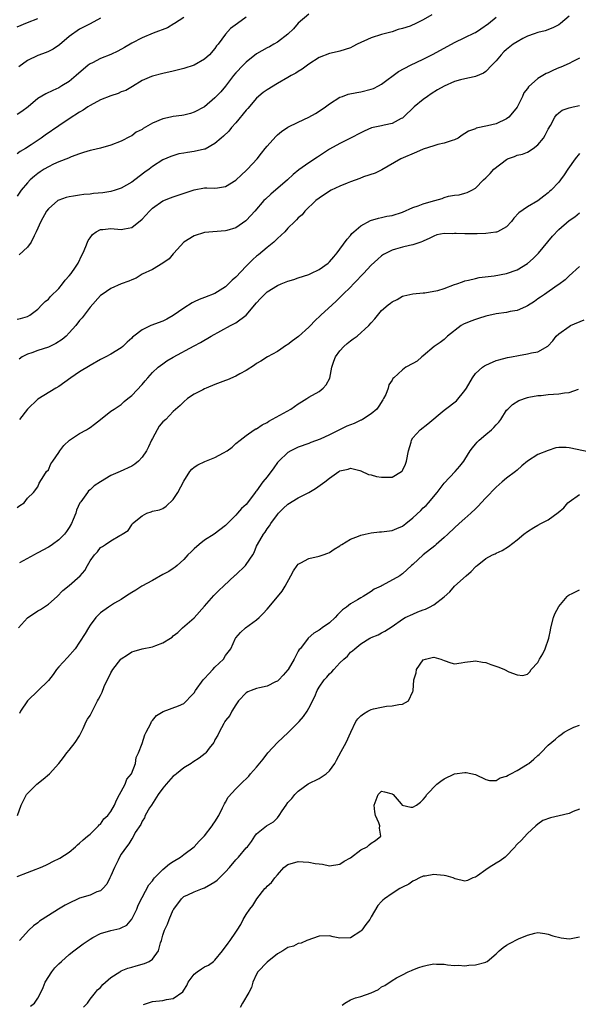
# Model space of a CAD drawing. Units: inches. Extents: x 2523000 to 2526000, y 1542000 to 1545000.
# Drawn here: x 2524043 to 2524151, y 1543411 to 1543600 of the extents above; entities that cross this region are included whole.
import ezdxf

# ---------------------------------------------------------------- set-up
doc = ezdxf.new("R2010")
doc.units = ezdxf.units.IN
doc.header["$MEASUREMENT"] = 0
doc.layers.add('LD25231542_2ft', color=253, linetype='Continuous')

msp = doc.modelspace()

# ---------------------------------------------------------------- linework, layer by layer
at = {"layer": 'LD25231542_2ft'}
for points, elevation in [([(2524099, 1543600.8), (2524097, 1543599.02), (2524096.05, 1543597.95), (2524095, 1543596.97), (2524093, 1543595.43), (2524092.29, 1543595), (2524091.46, 1543594.54), (2524091, 1543594.31), (2524089, 1543593.15), (2524087, 1543591.59), (2524086.39, 1543591), (2524085, 1543589.51), (2524084.56, 1543589), (2524083, 1543586.95), (2524082.12, 1543585.88), (2524081, 1543584.69), (2524079, 1543583), (2524077, 1543581.94), (2524076.28, 1543581.72), (2524075, 1543581.41), (2524074.65, 1543581.35), (2524073, 1543581.14), (2524072.43, 1543581), (2524071, 1543580.71), (2524069, 1543579.86), (2524067.19, 1543578.81), (2524067, 1543578.67), (2524065.89, 1543578.11), (2524065, 1543577.44), (2524064.68, 1543577.32), (2524063, 1543576.4), (2524061, 1543575.62), (2524059, 1543575.07), (2524057.32, 1543574.68), (2524057, 1543574.62), (2524055.78, 1543574.22), (2524055, 1543573.99), (2524053.39, 1543573.39), (2524053, 1543573.23), (2524052.85, 1543573.15), (2524051, 1543572.43), (2524049.96, 1543571.96), (2524049, 1543571.49), (2524048.18, 1543571), (2524047.46, 1543570.54), (2524047, 1543570.23), (2524046.31, 1543569.69), (2524045.51, 1543569), (2524045, 1543568.43), (2524043.79, 1543567), (2524043, 1543565.84)], 7798), ([(2524122.63, 1543600.63), (2524121, 1543599.69), (2524119.19, 1543598.81), (2524119, 1543598.71), (2524118.5, 1543598.5), (2524117, 1543598), (2524116.18, 1543597.82), (2524115, 1543597.41), (2524113.49, 1543597), (2524113, 1543596.89), (2524111, 1543596.24), (2524108.33, 1543595), (2524107.44, 1543594.56), (2524107, 1543594.31), (2524105, 1543593.65), (2524104.48, 1543593.52), (2524103, 1543593.22), (2524101, 1543592.44), (2524099, 1543591.17), (2524098.75, 1543591), (2524097.76, 1543590.24), (2524097, 1543589.79), (2524096.53, 1543589.47), (2524095.65, 1543589), (2524095, 1543588.61), (2524093, 1543587.49), (2524091, 1543586.28), (2524090.27, 1543585.73), (2524089, 1543584.66), (2524087.31, 1543582.69), (2524087, 1543582.36), (2524085, 1543579.93), (2524084.15, 1543579), (2524083.65, 1543578.35), (2524082.65, 1543577.35), (2524082.2, 1543577), (2524081, 1543575.93), (2524079.1, 1543574.9), (2524079, 1543574.87), (2524077, 1543574.41), (2524075.74, 1543574.26), (2524075, 1543574.1), (2524074.05, 1543573.95), (2524072.52, 1543573.48), (2524071, 1543572.81), (2524069, 1543571.54), (2524068.33, 1543571), (2524067.55, 1543570.45), (2524065.63, 1543569), (2524065, 1543568.55), (2524063, 1543567.41), (2524061.81, 1543567), (2524061, 1543566.77), (2524059.49, 1543566.51), (2524057.67, 1543566.33), (2524057, 1543566.24), (2524055.84, 1543566.16), (2524055, 1543566.03), (2524053.83, 1543565.83), (2524053, 1543565.73), (2524052.41, 1543565.58), (2524051, 1543565.1), (2524050.84, 1543565), (2524049, 1543563.45), (2524048.67, 1543563), (2524047.56, 1543561), (2524046.66, 1543559), (2524046.26, 1543558.26), (2524045.67, 1543557), (2524045, 1543556.08), (2524043.39, 1543554.61)], 7800), ([(2524043, 1543542.23), (2524043.63, 1543542.37), (2524045, 1543542.77), (2524045.43, 1543543), (2524047, 1543544.19), (2524047.75, 1543545), (2524048.38, 1543545.62), (2524049, 1543546.11), (2524049.42, 1543546.58), (2524051, 1543548.16), (2524051.71, 1543549), (2524052.26, 1543549.74), (2524053, 1543550.54), (2524053.37, 1543551), (2524054.24, 1543552.24), (2524054.75, 1543553), (2524055.45, 1543554.55), (2524055.69, 1543555), (2524056.19, 1543556.19), (2524056.49, 1543557), (2524056.65, 1543557.35), (2524057, 1543557.86), (2524057.51, 1543558.49), (2524058.18, 1543559), (2524059, 1543559.43), (2524059.45, 1543559.45), (2524061, 1543559.64), (2524063, 1543559.47), (2524063.6, 1543559.6), (2524065, 1543559.85), (2524067, 1543561.46), (2524068.44, 1543563), (2524069, 1543563.52), (2524071, 1543564.94), (2524072.47, 1543565.53), (2524073, 1543565.73), (2524077, 1543567.09), (2524079, 1543567.42), (2524079.44, 1543567.44), (2524081, 1543567.38), (2524081.48, 1543567.48), (2524083, 1543567.69), (2524085, 1543568.9), (2524086.06, 1543569.94), (2524087, 1543570.75), (2524087.27, 1543571), (2524089.11, 1543573), (2524089.92, 1543574.08), (2524090.66, 1543575), (2524091, 1543575.44), (2524092.67, 1543577.33), (2524093, 1543577.63), (2524093.75, 1543578.25), (2524095, 1543579.09), (2524097, 1543580.07), (2524099, 1543581.02), (2524100.27, 1543581.73), (2524101, 1543582.16), (2524102.24, 1543583), (2524103, 1543583.55), (2524105, 1543584.82), (2524105.46, 1543585), (2524106.6, 1543585.4), (2524108.23, 1543585.77), (2524109, 1543585.9), (2524111, 1543586.36), (2524111.46, 1543586.54), (2524112.42, 1543587), (2524113, 1543587.32), (2524116.24, 1543589.76), (2524118.57, 1543591), (2524121, 1543592.13), (2524122.91, 1543593.09), (2524124.2, 1543593.8), (2524125, 1543594.28), (2524127, 1543595.36), (2524129, 1543596.28), (2524130.83, 1543597.17), (2524131, 1543597.28), (2524132.04, 1543597.96), (2524133.53, 1543599), (2524135, 1543600.23)], 7802), ([(2524087, 1543600.18), (2524085.3, 1543599), (2524083.99, 1543598.01), (2524083, 1543596.97), (2524081.61, 1543595), (2524081.32, 1543594.68), (2524081, 1543594.22), (2524079.93, 1543593), (2524079, 1543592.16), (2524077, 1543590.99), (2524075, 1543590.37), (2524073, 1543589.87), (2524071, 1543589.41), (2524069, 1543588.9), (2524068.81, 1543588.81), (2524067, 1543588.04), (2524065.13, 1543586.87), (2524063.85, 1543586.15), (2524063, 1543585.85), (2524062.42, 1543585.58), (2524061, 1543585.12), (2524059, 1543584.32), (2524057, 1543583.28), (2524056.58, 1543583), (2524055.67, 1543582.33), (2524055, 1543581.97), (2524053, 1543580.67), (2524051, 1543579.34), (2524048.42, 1543577.58), (2524047.62, 1543577), (2524045.73, 1543575.73), (2524044.62, 1543575), (2524043.6, 1543574.4), (2524043, 1543573.97)], 7796), ([(2524075, 1543600.17), (2524073.24, 1543599), (2524073.1, 1543598.9), (2524071.87, 1543598.13), (2524069.12, 1543597.12), (2524067, 1543596.23), (2524065, 1543595.2), (2524063.62, 1543594.38), (2524062.32, 1543593.68), (2524061, 1543593.06), (2524059, 1543592.26), (2524057.47, 1543591.47), (2524057, 1543591.25), (2524056.66, 1543591), (2524054.37, 1543589), (2524053, 1543587.86), (2524051.62, 1543587), (2524051.22, 1543586.78), (2524051, 1543586.64), (2524049.85, 1543586.15), (2524048.53, 1543585.47), (2524047, 1543584.57), (2524045.13, 1543583), (2524043.9, 1543582.1), (2524043, 1543581.51)], 7794), ([(2524043, 1543598.36), (2524045, 1543599.19), (2524047, 1543599.94)], 7790), ([(2524059, 1543599.98), (2524057, 1543598.94), (2524055.74, 1543598.26), (2524055, 1543597.9), (2524053, 1543596.48), (2524051.12, 1543594.88), (2524049.91, 1543594.09), (2524049, 1543593.61), (2524048.57, 1543593.43), (2524047, 1543592.85), (2524045, 1543591.89), (2524043.31, 1543590.69)], 7792), ([(2524149, 1543600.42), (2524147.35, 1543599), (2524147, 1543598.72), (2524145.85, 1543598.15), (2524144.42, 1543597.58), (2524143, 1543597.28), (2524142.28, 1543597), (2524141, 1543596.58), (2524140.12, 1543596.12), (2524139, 1543595.49), (2524138.29, 1543595), (2524137, 1543593.97), (2524136.47, 1543593.53), (2524135.94, 1543593), (2524135, 1543591.84), (2524134.19, 1543591), (2524133, 1543589.78), (2524132.54, 1543589.46), (2524131, 1543588.81), (2524130.78, 1543588.78), (2524129, 1543588.37), (2524128.16, 1543588.16), (2524127, 1543587.83), (2524125, 1543586.99), (2524123.76, 1543586.24), (2524122.52, 1543585.48), (2524121.81, 1543585), (2524121, 1543584.39), (2524119.24, 1543583), (2524117.19, 1543581), (2524117, 1543580.85), (2524116.73, 1543580.73), (2524115, 1543579.81), (2524113.48, 1543579.48), (2524113, 1543579.35), (2524111.06, 1543578.94), (2524109.65, 1543578.35), (2524109, 1543578.03), (2524107, 1543576.96), (2524105, 1543575.95), (2524103, 1543574.87), (2524100.68, 1543573.32), (2524099, 1543572.24), (2524097.09, 1543570.91), (2524095.99, 1543570.01), (2524094.92, 1543569), (2524091.75, 1543566.25), (2524090.71, 1543565.29), (2524090.41, 1543565), (2524088.63, 1543563), (2524087.88, 1543562.12), (2524087, 1543561.16), (2524086.91, 1543561.09), (2524085, 1543559.79), (2524083.25, 1543559.25), (2524083, 1543559.18), (2524079, 1543558.89), (2524077, 1543558.25), (2524075, 1543557.02), (2524073.12, 1543554.88), (2524073, 1543554.77), (2524072.17, 1543553.83), (2524071, 1543552.98), (2524069, 1543551.8), (2524067, 1543550.86), (2524065.89, 1543550.11), (2524065, 1543549.81), (2524064.48, 1543549.52), (2524063, 1543549.05), (2524061, 1543548.16), (2524059.31, 1543547), (2524059, 1543546.77), (2524057, 1543544.57), (2524055.48, 1543542.52), (2524055, 1543541.96), (2524054.27, 1543541), (2524053, 1543539.62), (2524052.39, 1543539), (2524051.66, 1543538.34), (2524050.45, 1543537.55), (2524049, 1543536.86), (2524047, 1543536.23), (2524045.8, 1543535.8), (2524045, 1543535.54), (2524044, 1543535), (2524043.42, 1543534.58)], 7804), ([(2524151, 1543592.34), (2524149.71, 1543591.71), (2524149, 1543591.3), (2524147.42, 1543590.58), (2524147, 1543590.45), (2524145.98, 1543590.02), (2524145, 1543589.53), (2524144.59, 1543589.41), (2524143.98, 1543589), (2524143, 1543588.4), (2524141.18, 1543586.82), (2524141, 1543586.52), (2524140.33, 1543585.67), (2524140.02, 1543585), (2524139, 1543582.94), (2524138.15, 1543581.85), (2524137.4, 1543581), (2524137, 1543580.67), (2524135, 1543579.74), (2524133.32, 1543579.32), (2524131.13, 1543578.87), (2524131, 1543578.8), (2524129.67, 1543578.33), (2524129, 1543577.85), (2524128.47, 1543577.53), (2524127.69, 1543577), (2524127, 1543576.65), (2524126.54, 1543576.54), (2524125, 1543576.01), (2524123.77, 1543575.77), (2524123, 1543575.53), (2524121, 1543574.87), (2524119.71, 1543574.29), (2524116.67, 1543573), (2524113.07, 1543570.93), (2524111.74, 1543570.27), (2524109.53, 1543569.53), (2524108.79, 1543569.21), (2524107, 1543568.6), (2524106.36, 1543568.36), (2524105, 1543567.79), (2524103.3, 1543567), (2524103, 1543566.83), (2524101, 1543565.49), (2524100.38, 1543565), (2524098.26, 1543563), (2524097.71, 1543562.29), (2524097, 1543561.68), (2524096.68, 1543561.32), (2524096.33, 1543561), (2524095, 1543559.69), (2524094.39, 1543559), (2524093, 1543557.73), (2524092.65, 1543557.35), (2524092.28, 1543557), (2524091, 1543555.97), (2524089.38, 1543554.62), (2524089, 1543554.32), (2524088.29, 1543553.71), (2524087, 1543552.41), (2524085, 1543550.33), (2524084.3, 1543549.7), (2524083, 1543548.48), (2524081, 1543547.2), (2524079, 1543546.4), (2524077.98, 1543546.02), (2524077, 1543545.58), (2524076.62, 1543545.38), (2524075, 1543544.37), (2524073, 1543542.97), (2524071.74, 1543542.26), (2524071, 1543541.89), (2524068.66, 1543541), (2524067, 1543540.18), (2524065.43, 1543539), (2524065.19, 1543538.81), (2524065, 1543538.61), (2524064.15, 1543537.85), (2524063.32, 1543537), (2524063, 1543536.73), (2524061, 1543535.53), (2524060.01, 1543535), (2524059, 1543534.5), (2524057, 1543533.34), (2524055, 1543532.12), (2524053.32, 1543531), (2524051, 1543529.33), (2524050.45, 1543529), (2524047, 1543526.87), (2524044.97, 1543525), (2524043.45, 1543523)], 7806), ([(2524043, 1543506.07), (2524043.54, 1543506.46), (2524044.37, 1543507), (2524045, 1543507.87), (2524046.13, 1543509), (2524047, 1543510.06), (2524047.24, 1543510.76), (2524048.15, 1543512.15), (2524048.65, 1543513), (2524049, 1543513.36), (2524049.5, 1543514.5), (2524049.83, 1543515), (2524051, 1543516.64), (2524051.23, 1543517), (2524052, 1543518), (2524053.09, 1543519), (2524055, 1543520.27), (2524056.3, 1543521), (2524056.73, 1543521.27), (2524057, 1543521.48), (2524057.89, 1543522.11), (2524059, 1543523.01), (2524061, 1543524.56), (2524061.65, 1543525), (2524063, 1543525.87), (2524063.57, 1543526.43), (2524064.25, 1543527), (2524065, 1543527.57), (2524067, 1543529.7), (2524067.58, 1543530.42), (2524068.09, 1543531), (2524069, 1543531.98), (2524070.1, 1543533), (2524071, 1543533.69), (2524071.78, 1543534.22), (2524073, 1543534.96), (2524077, 1543537.15), (2524078.21, 1543537.79), (2524080.29, 1543539), (2524083.99, 1543541), (2524084.65, 1543541.35), (2524085, 1543541.55), (2524087.01, 1543542.99), (2524089, 1543545.37), (2524089.76, 1543546.24), (2524090.49, 1543547), (2524091, 1543547.47), (2524093, 1543548.71), (2524093.73, 1543549), (2524095, 1543549.55), (2524096.13, 1543549.87), (2524097, 1543550.18), (2524099, 1543550.81), (2524099.12, 1543550.88), (2524099.41, 1543551), (2524101, 1543551.78), (2524102.74, 1543553), (2524103, 1543553.23), (2524103.79, 1543554.21), (2524104.48, 1543555), (2524105, 1543555.67), (2524106.38, 1543557.62), (2524107, 1543558.31), (2524107.31, 1543558.69), (2524107.64, 1543559), (2524109, 1543560.16), (2524110.85, 1543561.15), (2524112.38, 1543561.62), (2524113, 1543561.74), (2524114.02, 1543561.98), (2524115, 1543562.17), (2524117, 1543562.8), (2524119, 1543563.67), (2524120.02, 1543564.02), (2524121, 1543564.4), (2524122.94, 1543564.94), (2524123.21, 1543565), (2524124.6, 1543565.4), (2524125, 1543565.6), (2524125.84, 1543565.84), (2524127, 1543566.03), (2524127.88, 1543566.12), (2524129, 1543566.4), (2524129.43, 1543566.57), (2524130.3, 1543567), (2524131, 1543567.38), (2524132.59, 1543569), (2524133, 1543569.34), (2524133.82, 1543570.18), (2524134.56, 1543571), (2524137, 1543572.9), (2524137.19, 1543573), (2524138.51, 1543573.49), (2524139, 1543573.69), (2524140.06, 1543573.94), (2524141, 1543574.32), (2524142.13, 1543575), (2524143, 1543575.69), (2524144.07, 1543577), (2524144.43, 1543577.57), (2524145, 1543578.71), (2524145.42, 1543579.42), (2524146.28, 1543581), (2524146.57, 1543581.43), (2524147, 1543581.83), (2524147.66, 1543582.34), (2524149, 1543582.79), (2524149.76, 1543583), (2524151, 1543583.28)], 7808), ([(2524151, 1543574.01), (2524150.16, 1543573), (2524148.76, 1543571), (2524148.05, 1543569.95), (2524147.38, 1543569), (2524147, 1543568.53), (2524145.55, 1543567), (2524145.26, 1543566.74), (2524145, 1543566.49), (2524144.12, 1543565.88), (2524143, 1543564.94), (2524141, 1543563.83), (2524139.33, 1543562.67), (2524138.38, 1543561.62), (2524137.92, 1543561), (2524137, 1543559.99), (2524135.25, 1543559), (2524135.08, 1543558.92), (2524135, 1543558.91), (2524134.91, 1543558.91), (2524133, 1543558.71), (2524131.35, 1543558.65), (2524129.37, 1543558.63), (2524129, 1543558.61), (2524127.3, 1543558.7), (2524127, 1543558.67), (2524126.61, 1543558.61), (2524125, 1543558.68), (2524123.6, 1543558.4), (2524123, 1543558.19), (2524122.23, 1543557.77), (2524121, 1543557.21), (2524120.87, 1543557.13), (2524120.52, 1543557), (2524119, 1543556.48), (2524118.37, 1543556.37), (2524117, 1543556.05), (2524115.67, 1543555.67), (2524115, 1543555.51), (2524114.02, 1543555), (2524113.37, 1543554.63), (2524113, 1543554.37), (2524112.25, 1543553.75), (2524111, 1543552.58), (2524109.53, 1543551), (2524109, 1543550.47), (2524108.3, 1543549.7), (2524107.57, 1543549), (2524107, 1543548.4), (2524105.55, 1543547), (2524105.29, 1543546.71), (2524104.29, 1543545.71), (2524103.47, 1543545), (2524101.32, 1543543), (2524100.13, 1543541.87), (2524099.35, 1543541), (2524099, 1543540.68), (2524097.06, 1543538.94), (2524095.89, 1543538.11), (2524095, 1543537.36), (2524094.76, 1543537.24), (2524093, 1543536.01), (2524091.11, 1543535), (2524089.81, 1543534.19), (2524089, 1543533.73), (2524088.58, 1543533.42), (2524087, 1543532.42), (2524085.75, 1543531.75), (2524085, 1543531.32), (2524083.4, 1543530.6), (2524083, 1543530.46), (2524081, 1543529.69), (2524079.29, 1543529), (2524079, 1543528.86), (2524078.69, 1543528.69), (2524077, 1543527.82), (2524075.72, 1543527), (2524075, 1543526.4), (2524074.34, 1543525.67), (2524073, 1543524.5), (2524071.53, 1543523), (2524071, 1543522.53), (2524070.31, 1543521.69), (2524069.88, 1543521), (2524069, 1543519.37), (2524068.81, 1543519), (2524068.26, 1543517.73), (2524067.83, 1543517), (2524067, 1543515.73), (2524066.28, 1543515), (2524065.58, 1543514.42), (2524065, 1543514.04), (2524062.82, 1543513), (2524061, 1543512.21), (2524059, 1543511.02), (2524057.77, 1543510.23), (2524057, 1543509.5), (2524056.73, 1543509.27), (2524056.51, 1543509), (2524055.21, 1543507.21), (2524055.02, 1543506.98), (2524054.43, 1543505.57), (2524054.28, 1543505), (2524053.79, 1543503.79), (2524053.45, 1543503), (2524053, 1543502.24), (2524052.49, 1543501.51), (2524052.09, 1543501), (2524051, 1543499.88), (2524049.81, 1543499), (2524049.33, 1543498.67), (2524049, 1543498.46), (2524047, 1543497.37), (2524046.75, 1543497.25), (2524046.27, 1543497), (2524043.48, 1543495.48)], 7810), ([(2524043.27, 1543483), (2524045, 1543484.95), (2524047, 1543486.25), (2524047.49, 1543486.51), (2524049, 1543487.56), (2524050.69, 1543489), (2524051.81, 1543490.19), (2524053, 1543491.15), (2524055.11, 1543493), (2524055.99, 1543494.01), (2524056.52, 1543495), (2524057, 1543495.86), (2524057.84, 1543497), (2524058.43, 1543497.57), (2524059, 1543498.41), (2524059.4, 1543498.6), (2524059.97, 1543499), (2524061, 1543499.68), (2524062.71, 1543500.71), (2524063, 1543500.83), (2524063.19, 1543501), (2524064.31, 1543501.69), (2524065, 1543502.79), (2524065.1, 1543502.9), (2524065.15, 1543503), (2524067, 1543504.52), (2524067.91, 1543505), (2524068.74, 1543505.26), (2524069, 1543505.38), (2524070.35, 1543505.65), (2524071, 1543505.93), (2524071.64, 1543506.36), (2524073, 1543507.61), (2524073.86, 1543509), (2524075, 1543511.13), (2524076.18, 1543513), (2524076.56, 1543513.44), (2524077, 1543513.83), (2524077.7, 1543514.3), (2524079.06, 1543514.94), (2524081, 1543515.7), (2524082.61, 1543516.61), (2524083.33, 1543517), (2524084.29, 1543517.71), (2524085, 1543518.36), (2524085.86, 1543519), (2524087, 1543519.89), (2524088.51, 1543521), (2524088.83, 1543521.17), (2524089, 1543521.22), (2524090.06, 1543521.94), (2524091, 1543522.42), (2524091.33, 1543522.67), (2524095.54, 1543525), (2524097, 1543526.02), (2524097.59, 1543526.41), (2524098.62, 1543527), (2524099, 1543527.27), (2524101, 1543528.38), (2524101.8, 1543529), (2524102.36, 1543529.64), (2524103.05, 1543530.95), (2524103.45, 1543533), (2524103.82, 1543534.18), (2524104.12, 1543535), (2524105, 1543536.16), (2524105.73, 1543537), (2524106.4, 1543537.6), (2524107, 1543538.08), (2524107.54, 1543538.46), (2524108.28, 1543539), (2524110.55, 1543541), (2524111, 1543541.57), (2524111.69, 1543542.31), (2524113, 1543543.91), (2524114.25, 1543545), (2524114.7, 1543545.3), (2524115, 1543545.58), (2524115.97, 1543546.03), (2524117, 1543546.63), (2524117.27, 1543546.73), (2524119, 1543547.11), (2524121, 1543547.31), (2524121.32, 1543547.32), (2524123, 1543547.6), (2524123.77, 1543547.77), (2524125, 1543548.16), (2524127, 1543548.87), (2524127.41, 1543549), (2524128.56, 1543549.44), (2524129, 1543549.58), (2524129.71, 1543549.71), (2524131, 1543550.06), (2524131.76, 1543550.24), (2524134.59, 1543550.59), (2524137, 1543551.02), (2524139, 1543551.74), (2524141, 1543552.93), (2524142.11, 1543553.89), (2524143.12, 1543554.88), (2524145.81, 1543558.19), (2524147, 1543559.43), (2524149, 1543561.16), (2524150.12, 1543561.88), (2524151, 1543562.64)], 7812), ([(2524151, 1543552.33), (2524149, 1543550.56), (2524148.22, 1543549.78), (2524147, 1543548.89), (2524146.7, 1543548.7), (2524144.25, 1543547), (2524143.53, 1543546.47), (2524143, 1543546.14), (2524142.35, 1543545.65), (2524141, 1543544.78), (2524140.64, 1543544.64), (2524139, 1543543.9), (2524137.69, 1543543.69), (2524137, 1543543.55), (2524135, 1543543.28), (2524133, 1543542.79), (2524131.63, 1543542.37), (2524131, 1543542.15), (2524130.13, 1543541.87), (2524128.74, 1543541.26), (2524128.28, 1543541), (2524125.66, 1543539), (2524125, 1543538.32), (2524124.26, 1543537.74), (2524123.08, 1543537), (2524121, 1543535.2), (2524120.73, 1543535), (2524119.82, 1543534.18), (2524119, 1543533.75), (2524117.67, 1543533), (2524117, 1543532.55), (2524115.36, 1543531), (2524115.16, 1543530.84), (2524115, 1543530.55), (2524114.39, 1543529.61), (2524114.24, 1543529), (2524113.78, 1543527.78), (2524113.37, 1543527), (2524113.21, 1543526.79), (2524112.45, 1543525.55), (2524112.09, 1543525), (2524111, 1543524.08), (2524109.32, 1543523), (2524109.11, 1543522.89), (2524109, 1543522.86), (2524107.75, 1543522.25), (2524107, 1543521.98), (2524106.32, 1543521.68), (2524103, 1543520.06), (2524101.22, 1543519.22), (2524099.42, 1543518.58), (2524099, 1543518.39), (2524097, 1543517.7), (2524095.58, 1543517), (2524095, 1543516.67), (2524093.24, 1543515), (2524093, 1543514.72), (2524092.29, 1543513.71), (2524091, 1543512.01), (2524090.21, 1543511), (2524089, 1543509.32), (2524088.84, 1543509.16), (2524088.74, 1543509), (2524088.01, 1543508.01), (2524087, 1543506.7), (2524086.08, 1543505.92), (2524085.35, 1543505), (2524085, 1543504.6), (2524083, 1543502.62), (2524080.82, 1543501), (2524079, 1543499.85), (2524077.95, 1543499), (2524077, 1543498.16), (2524076.41, 1543497.59), (2524075.8, 1543497), (2524075, 1543496.1), (2524073.76, 1543495), (2524073.37, 1543494.63), (2524073, 1543494.42), (2524072.16, 1543493.84), (2524071, 1543493.25), (2524069, 1543492.1), (2524066.96, 1543491), (2524065.78, 1543490.22), (2524065, 1543489.77), (2524064.54, 1543489.46), (2524063.82, 1543489), (2524063, 1543488.43), (2524061.72, 1543487.72), (2524060.54, 1543487), (2524059, 1543485.86), (2524058.55, 1543485.45), (2524058.12, 1543485), (2524057, 1543483.49), (2524056.68, 1543483), (2524056.06, 1543481.94), (2524055, 1543480.25), (2524054.15, 1543479), (2524052.7, 1543477.3), (2524051, 1543475.55), (2524050.55, 1543475), (2524049.93, 1543474.07), (2524049, 1543472.91), (2524044.99, 1543469.01), (2524043.64, 1543467), (2524043.44, 1543466.56)], 7814), ([(2524043.09, 1543447), (2524043.76, 1543449), (2524044.83, 1543451), (2524045, 1543451.2), (2524046.79, 1543453), (2524048.03, 1543453.97), (2524049.22, 1543455), (2524051, 1543456.98), (2524051.89, 1543458.11), (2524052.56, 1543459), (2524053, 1543459.52), (2524054.14, 1543461), (2524055, 1543462.31), (2524055.67, 1543463.67), (2524056.26, 1543465), (2524056.51, 1543465.49), (2524057, 1543466.21), (2524057.85, 1543467.85), (2524058.46, 1543469), (2524058.66, 1543469.34), (2524059, 1543470.03), (2524059.31, 1543470.69), (2524059.75, 1543471.75), (2524061, 1543474.39), (2524061.37, 1543475), (2524062.92, 1543477), (2524063, 1543477.08), (2524064.17, 1543477.83), (2524065, 1543478.38), (2524065.47, 1543478.53), (2524067.01, 1543478.99), (2524069, 1543479.37), (2524069.64, 1543479.64), (2524071, 1543480.13), (2524072.43, 1543481), (2524072.76, 1543481.24), (2524073, 1543481.46), (2524073.86, 1543482.14), (2524074.75, 1543483), (2524077, 1543484.93), (2524079, 1543487.16), (2524080.76, 1543489.24), (2524081.78, 1543490.22), (2524082.66, 1543491), (2524084.89, 1543493.11), (2524085, 1543493.19), (2524086.89, 1543495), (2524087, 1543495.13), (2524088.25, 1543497), (2524088.52, 1543497.48), (2524089, 1543498.68), (2524089.15, 1543499), (2524090.31, 1543501), (2524090.62, 1543501.38), (2524091, 1543501.98), (2524091.45, 1543502.55), (2524091.72, 1543503), (2524093, 1543504.76), (2524093.21, 1543505), (2524094.11, 1543505.89), (2524095, 1543506.73), (2524097, 1543507.97), (2524099.01, 1543509), (2524100.28, 1543509.72), (2524102.1, 1543511), (2524103, 1543511.71), (2524104.79, 1543513), (2524104.93, 1543513.07), (2524105, 1543513.14), (2524106.57, 1543513.43), (2524107, 1543513.65), (2524108.81, 1543513.19), (2524109, 1543513.16), (2524110.46, 1543512.46), (2524111, 1543512.36), (2524112.03, 1543512.03), (2524113, 1543511.92), (2524115, 1543511.95), (2524116.84, 1543513), (2524116.93, 1543513.07), (2524117, 1543513.17), (2524117.57, 1543514.43), (2524117.75, 1543515), (2524118.17, 1543517), (2524118.65, 1543518.65), (2524118.73, 1543519), (2524119, 1543519.46), (2524120.37, 1543521), (2524121.85, 1543522.15), (2524125, 1543524.76), (2524125.28, 1543525), (2524127.4, 1543526.6), (2524129, 1543528.57), (2524129.3, 1543529), (2524130.47, 1543531), (2524131, 1543531.8), (2524132.39, 1543533), (2524132.74, 1543533.26), (2524133, 1543533.41), (2524133.71, 1543533.71), (2524135, 1543534.29), (2524135.53, 1543534.47), (2524137.14, 1543534.86), (2524137.94, 1543535), (2524139.27, 1543535.27), (2524141, 1543535.56), (2524141.78, 1543535.78), (2524143, 1543535.99), (2524144.92, 1543537.08), (2524145.89, 1543538.11), (2524146.52, 1543539), (2524147, 1543539.41), (2524149, 1543540.85), (2524149.29, 1543541), (2524151.88, 1543542.12)], 7816), ([(2524043, 1543435.28), (2524045, 1543436.02), (2524046.68, 1543436.68), (2524047, 1543436.79), (2524047.51, 1543437), (2524048.54, 1543437.46), (2524049, 1543437.72), (2524049.87, 1543438.13), (2524051.18, 1543438.82), (2524053, 1543439.97), (2524054.23, 1543441), (2524054.63, 1543441.37), (2524055, 1543441.67), (2524055.68, 1543442.32), (2524056.54, 1543443), (2524057, 1543443.42), (2524058.64, 1543445), (2524058.79, 1543445.21), (2524059, 1543445.35), (2524059.68, 1543446.32), (2524060.44, 1543447), (2524061, 1543447.75), (2524061.71, 1543449), (2524062.06, 1543449.94), (2524062.69, 1543451), (2524063, 1543451.59), (2524063.77, 1543453), (2524064.06, 1543453.94), (2524064.95, 1543455), (2524065.72, 1543457), (2524065.89, 1543458.11), (2524066.32, 1543459), (2524067, 1543460.83), (2524067.52, 1543462.48), (2524067.77, 1543463), (2524068.66, 1543464.66), (2524068.82, 1543465), (2524069, 1543465.25), (2524069.79, 1543466.21), (2524071.03, 1543466.97), (2524074.01, 1543468.01), (2524075, 1543468.49), (2524075.51, 1543469), (2524076.21, 1543469.79), (2524077, 1543470.51), (2524077.28, 1543471), (2524078.7, 1543473), (2524078.84, 1543473.16), (2524079, 1543473.3), (2524079.8, 1543474.2), (2524080.61, 1543475), (2524081, 1543475.43), (2524082.61, 1543477), (2524083, 1543477.67), (2524084.03, 1543479), (2524084.96, 1543481), (2524085, 1543481.06), (2524085.92, 1543482.08), (2524086.84, 1543483), (2524089, 1543484.54), (2524089.46, 1543485), (2524090.26, 1543485.74), (2524091, 1543486.58), (2524093, 1543488.93), (2524093.93, 1543490.07), (2524094.5, 1543491), (2524095.55, 1543493), (2524096.06, 1543493.94), (2524096.79, 1543495), (2524097, 1543495.25), (2524097.5, 1543495.5), (2524099, 1543496.32), (2524101, 1543496.77), (2524101.79, 1543497), (2524102.68, 1543497.32), (2524103, 1543497.47), (2524103.9, 1543498.1), (2524105, 1543498.75), (2524105.13, 1543498.87), (2524105.34, 1543499), (2524107, 1543499.99), (2524108.58, 1543500.58), (2524109, 1543500.79), (2524109.85, 1543501), (2524111, 1543501.23), (2524112.58, 1543501.42), (2524113, 1543501.43), (2524115, 1543501.71), (2524115.95, 1543502.05), (2524117, 1543502.52), (2524117.65, 1543503), (2524119, 1543504.09), (2524120.5, 1543505.5), (2524121, 1543506.01), (2524121.53, 1543506.47), (2524121.99, 1543507), (2524123.64, 1543509), (2524125, 1543510.77), (2524127.1, 1543513), (2524127.99, 1543514.01), (2524128.8, 1543515), (2524129, 1543515.28), (2524130.03, 1543517), (2524130.42, 1543517.58), (2524131, 1543518.23), (2524131.34, 1543518.66), (2524131.7, 1543519), (2524133, 1543520.1), (2524134.11, 1543521), (2524134.57, 1543521.43), (2524135, 1543521.94), (2524135.5, 1543522.5), (2524135.86, 1543523), (2524137, 1543524.75), (2524137.22, 1543525), (2524138.13, 1543525.87), (2524139.35, 1543526.65), (2524141, 1543527.23), (2524141.25, 1543527.25), (2524143, 1543527.61), (2524143.61, 1543527.61), (2524145, 1543527.77), (2524147, 1543527.9), (2524148.13, 1543528.13), (2524149, 1543528.16), (2524150.81, 1543528.81)], 7818), ([(2524153, 1543516.75), (2524149, 1543517.52), (2524148.41, 1543517.59), (2524147, 1543517.6), (2524146.46, 1543517.54), (2524145, 1543517.07), (2524143, 1543516.25), (2524141, 1543515.02), (2524139.91, 1543514.09), (2524139, 1543513.26), (2524138.7, 1543513), (2524137, 1543511.73), (2524136.16, 1543511), (2524135, 1543510.03), (2524133, 1543507.93), (2524132.13, 1543507), (2524131.6, 1543506.4), (2524131, 1543505.85), (2524130.16, 1543505), (2524129, 1543504.01), (2524127.92, 1543503), (2524127, 1543502.19), (2524125.71, 1543501), (2524125, 1543500.31), (2524123.49, 1543499), (2524123.24, 1543498.76), (2524120.99, 1543497), (2524119, 1543495.19), (2524118.76, 1543495), (2524117, 1543493.34), (2524116.79, 1543493.21), (2524116.5, 1543493), (2524113.12, 1543491.12), (2524112.89, 1543491), (2524111.55, 1543490.45), (2524111, 1543490), (2524109.43, 1543489), (2524109, 1543488.76), (2524108.37, 1543488.37), (2524107, 1543487.59), (2524106.27, 1543487), (2524105.51, 1543486.49), (2524105, 1543485.92), (2524104.51, 1543485.49), (2524104.08, 1543485), (2524103, 1543483.95), (2524101.61, 1543483), (2524101.23, 1543482.77), (2524101, 1543482.53), (2524099.99, 1543482.01), (2524098.89, 1543481), (2524098.58, 1543480.58), (2524097.34, 1543479), (2524097.17, 1543478.83), (2524097, 1543478.5), (2524096.47, 1543477.53), (2524096.22, 1543477), (2524095.06, 1543475), (2524095, 1543474.92), (2524094.1, 1543473.9), (2524093.23, 1543473), (2524093, 1543472.79), (2524092.63, 1543472.63), (2524091, 1543471.82), (2524089.52, 1543471.52), (2524089, 1543471.36), (2524087.96, 1543471), (2524087.3, 1543470.7), (2524087, 1543470.51), (2524085.52, 1543469), (2524085, 1543468.22), (2524084.25, 1543467), (2524083.82, 1543466.18), (2524083, 1543465.23), (2524082.86, 1543465), (2524082.67, 1543464.67), (2524081.8, 1543463), (2524081.57, 1543462.43), (2524081, 1543461.5), (2524080.85, 1543461.15), (2524080.75, 1543461), (2524079.88, 1543459.88), (2524079.23, 1543459), (2524079.11, 1543458.89), (2524077.99, 1543458.01), (2524076.77, 1543457.23), (2524076.44, 1543457), (2524075, 1543456.15), (2524073.58, 1543455), (2524073.27, 1543454.73), (2524073, 1543454.53), (2524071.62, 1543453), (2524071, 1543452.22), (2524070.12, 1543451), (2524068.78, 1543449), (2524068.44, 1543448.44), (2524067.62, 1543447), (2524067.45, 1543446.55), (2524067, 1543445.87), (2524066.73, 1543445.27), (2524065.7, 1543443.7), (2524065.22, 1543442.78), (2524065, 1543442.53), (2524064.44, 1543441.56), (2524064, 1543441), (2524063, 1543439.55), (2524062.69, 1543439), (2524062.42, 1543438.42), (2524061.69, 1543437), (2524061, 1543435.38), (2524060.8, 1543435), (2524060.21, 1543433.79), (2524059.49, 1543433), (2524059, 1543432.52), (2524058.32, 1543432.32), (2524057, 1543431.72), (2524055, 1543431.13), (2524054.7, 1543431), (2524053, 1543430.18), (2524052.24, 1543429.76), (2524050.98, 1543429), (2524049, 1543427.77), (2524047.32, 1543426.68), (2524047, 1543426.41), (2524046.18, 1543425.82), (2524045.26, 1543425), (2524043.46, 1543423)], 7820), ([(2524045.6, 1543410.4), (2524046.33, 1543411), (2524047, 1543411.95), (2524047.57, 1543413), (2524048.01, 1543413.99), (2524048.39, 1543415), (2524049.69, 1543417), (2524050.25, 1543417.75), (2524051, 1543418.5), (2524051.52, 1543419), (2524053, 1543420.32), (2524053.88, 1543421), (2524055.67, 1543422.33), (2524057, 1543423.27), (2524057.55, 1543423.55), (2524059, 1543424.36), (2524061, 1543424.93), (2524062.71, 1543425.29), (2524063, 1543425.41), (2524064.05, 1543425.95), (2524065, 1543427.07), (2524065.97, 1543429), (2524066.25, 1543429.75), (2524067, 1543431.24), (2524068.3, 1543433.7), (2524069, 1543434.48), (2524069.2, 1543434.8), (2524069.36, 1543435), (2524071, 1543436.6), (2524072.27, 1543437.73), (2524073, 1543438.19), (2524074.39, 1543439), (2524075, 1543439.51), (2524077, 1543440.98), (2524077.94, 1543442.06), (2524079, 1543443.09), (2524080.46, 1543445), (2524080.68, 1543445.32), (2524081, 1543445.75), (2524081.71, 1543447), (2524082.47, 1543448.47), (2524082.72, 1543449), (2524082.8, 1543449.2), (2524083, 1543449.52), (2524083.5, 1543450.5), (2524085, 1543452.11), (2524085.89, 1543453), (2524087.48, 1543454.52), (2524087.85, 1543455), (2524089, 1543456.28), (2524090.23, 1543457.77), (2524091.14, 1543459), (2524092.98, 1543461.02), (2524095.08, 1543462.92), (2524097, 1543464.82), (2524097.17, 1543465), (2524098.01, 1543465.99), (2524098.7, 1543467), (2524099, 1543467.56), (2524100.16, 1543469.84), (2524100.62, 1543471), (2524101, 1543471.64), (2524101.98, 1543473), (2524102.48, 1543473.52), (2524103, 1543474.19), (2524103.45, 1543474.55), (2524103.83, 1543475), (2524105, 1543476.27), (2524105.75, 1543477), (2524106.43, 1543477.57), (2524107, 1543478.32), (2524107.42, 1543478.58), (2524107.84, 1543479), (2524109, 1543479.93), (2524110.74, 1543481), (2524110.92, 1543481.08), (2524111, 1543481.13), (2524112.34, 1543481.66), (2524113, 1543482.06), (2524113.61, 1543482.38), (2524115, 1543483.25), (2524117, 1543484.7), (2524117.51, 1543485), (2524119, 1543485.66), (2524119.94, 1543486.06), (2524121, 1543486.44), (2524121.4, 1543486.6), (2524122.21, 1543487), (2524123, 1543487.45), (2524125, 1543488.96), (2524126.09, 1543489.91), (2524126.97, 1543491), (2524129.25, 1543493), (2524130.21, 1543493.79), (2524131, 1543494.74), (2524131.15, 1543494.85), (2524131.32, 1543495), (2524133, 1543496.28), (2524134.32, 1543497), (2524134.8, 1543497.2), (2524135, 1543497.31), (2524136.17, 1543497.83), (2524137.37, 1543498.63), (2524139, 1543499.91), (2524140.32, 1543501), (2524141, 1543501.52), (2524142.25, 1543502.25), (2524143, 1543502.71), (2524143.58, 1543503), (2524145, 1543503.76), (2524146.87, 1543505.13), (2524147.97, 1543506.03), (2524148.78, 1543507), (2524149, 1543507.19), (2524151, 1543508.62)], 7822), ([(2524055.78, 1543410.22), (2524056.52, 1543411), (2524057, 1543411.71), (2524058.07, 1543413), (2524058.46, 1543413.54), (2524059, 1543413.99), (2524059.45, 1543414.55), (2524059.99, 1543415), (2524061, 1543415.88), (2524062.7, 1543417), (2524062.89, 1543417.11), (2524063, 1543417.15), (2524064.28, 1543417.72), (2524065, 1543417.87), (2524065.85, 1543418.14), (2524067.44, 1543418.56), (2524068.39, 1543419), (2524069, 1543419.44), (2524070.14, 1543421), (2524070.55, 1543422.55), (2524070.72, 1543423), (2524071, 1543424.04), (2524071.29, 1543425), (2524071.85, 1543426.15), (2524072.17, 1543427), (2524073, 1543428.87), (2524073.08, 1543429), (2524074.57, 1543431), (2524075, 1543431.42), (2524075.76, 1543431.76), (2524077, 1543432.34), (2524078.63, 1543433), (2524079, 1543433.13), (2524080.22, 1543433.78), (2524081, 1543434.28), (2524081.39, 1543434.61), (2524083, 1543436.15), (2524083.76, 1543437), (2524085, 1543438.5), (2524085.5, 1543439), (2524087, 1543440.76), (2524087.24, 1543441), (2524087.99, 1543442.01), (2524088.67, 1543443), (2524089, 1543443.44), (2524090.86, 1543445), (2524092.23, 1543445.77), (2524093, 1543446.57), (2524093.35, 1543447), (2524093.88, 1543447.88), (2524094.65, 1543449), (2524095, 1543449.47), (2524095.74, 1543450.26), (2524096.31, 1543451), (2524097, 1543451.69), (2524098.91, 1543453.09), (2524101, 1543454.12), (2524102.38, 1543455), (2524103, 1543455.54), (2524104.03, 1543457), (2524104.36, 1543457.64), (2524105.26, 1543459.26), (2524106.18, 1543461), (2524107.1, 1543463), (2524108.07, 1543465), (2524108.46, 1543465.54), (2524109, 1543466.1), (2524109.5, 1543466.5), (2524110.36, 1543467), (2524111, 1543467.33), (2524111.45, 1543467.45), (2524113, 1543467.81), (2524113.95, 1543467.95), (2524115, 1543468.02), (2524116.32, 1543468.32), (2524117, 1543468.36), (2524118.14, 1543469), (2524119, 1543470.78), (2524119.06, 1543470.94), (2524119.16, 1543473), (2524119.62, 1543474.38), (2524119.72, 1543475), (2524121, 1543476.85), (2524121.41, 1543477), (2524122.72, 1543477.28), (2524123, 1543477.4), (2524124.4, 1543477), (2524125, 1543476.72), (2524126.28, 1543476.28), (2524127, 1543476.11), (2524128.26, 1543476.26), (2524129, 1543476.39), (2524130.59, 1543476.59), (2524131, 1543476.66), (2524132.4, 1543476.4), (2524133, 1543476.34), (2524133.96, 1543475.96), (2524135.48, 1543475.48), (2524136.62, 1543475), (2524137.43, 1543474.57), (2524139, 1543473.97), (2524140.14, 1543473.86), (2524141, 1543474.13), (2524141.44, 1543474.56), (2524141.73, 1543475), (2524143, 1543476.35), (2524143.34, 1543477), (2524143.98, 1543478.02), (2524144.39, 1543479), (2524145.09, 1543481), (2524145.43, 1543482.57), (2524145.5, 1543483), (2524146.01, 1543485), (2524146.28, 1543485.72), (2524147, 1543487.13), (2524148.65, 1543489), (2524148.79, 1543489.21), (2524149, 1543489.34), (2524149.58, 1543489.58), (2524151, 1543490.31)], 7824), ([(2524067.26, 1543410.74), (2524068.03, 1543411), (2524069, 1543411.29), (2524071, 1543411.5), (2524071.67, 1543411.67), (2524073, 1543411.84), (2524074.83, 1543413.17), (2524075, 1543413.45), (2524075.61, 1543414.39), (2524075.85, 1543415), (2524077, 1543416.53), (2524077.59, 1543417), (2524078.43, 1543417.57), (2524079, 1543417.92), (2524079.74, 1543418.26), (2524080.72, 1543419), (2524081, 1543419.24), (2524082.46, 1543421), (2524083.5, 1543422.5), (2524083.92, 1543423), (2524085, 1543424.57), (2524085.29, 1543425), (2524085.95, 1543426.05), (2524086.43, 1543427), (2524087, 1543428), (2524087.69, 1543429), (2524088.26, 1543429.74), (2524089.01, 1543431), (2524090.6, 1543433), (2524090.81, 1543433.19), (2524091, 1543433.4), (2524091.87, 1543434.13), (2524092.47, 1543435), (2524093, 1543435.58), (2524094.25, 1543437), (2524095, 1543437.57), (2524097, 1543438.15), (2524097.93, 1543438.07), (2524099, 1543438.05), (2524100.24, 1543437.76), (2524101, 1543437.7), (2524101.67, 1543437.67), (2524103, 1543437.35), (2524105, 1543437.67), (2524105.78, 1543438.22), (2524107, 1543438.85), (2524109, 1543440.38), (2524110.21, 1543441), (2524110.63, 1543441.37), (2524111, 1543441.67), (2524111.84, 1543442.16), (2524112.87, 1543443), (2524112.59, 1543444.59), (2524112.63, 1543445), (2524112.45, 1543445.55), (2524111.82, 1543447), (2524111.68, 1543447.68), (2524111.59, 1543449), (2524111.98, 1543450.02), (2524112.34, 1543451), (2524113, 1543451.63), (2524113.55, 1543451.55), (2524115, 1543451.16), (2524115.1, 1543451.1), (2524115.22, 1543451), (2524116.76, 1543449.24), (2524116.96, 1543449), (2524116.97, 1543448.97), (2524118.61, 1543448.61), (2524119, 1543448.61), (2524119.71, 1543449), (2524120.46, 1543449.54), (2524121, 1543450.03), (2524121.41, 1543450.59), (2524121.69, 1543451), (2524123.63, 1543453), (2524124.4, 1543453.6), (2524125, 1543454.01), (2524127, 1543454.97), (2524129, 1543455.24), (2524129.22, 1543455.22), (2524131, 1543454.84), (2524133, 1543453.88), (2524133.72, 1543453.72), (2524135, 1543453.68), (2524135.79, 1543454.21), (2524137, 1543454.54), (2524137.27, 1543454.73), (2524137.83, 1543455), (2524139, 1543455.63), (2524141, 1543456.84), (2524141.24, 1543457), (2524142.22, 1543457.78), (2524143, 1543458.51), (2524143.28, 1543458.72), (2524143.57, 1543459), (2524145, 1543460.5), (2524146.37, 1543461.63), (2524147, 1543462.24), (2524147.47, 1543462.53), (2524148.08, 1543463), (2524149, 1543463.52), (2524149.92, 1543463.92), (2524151, 1543464.35)], 7826), ([(2524151, 1543448.21), (2524149.75, 1543447.75), (2524149, 1543447.37), (2524147.1, 1543446.9), (2524145.44, 1543446.56), (2524143.98, 1543446.02), (2524143, 1543445.34), (2524142.61, 1543445), (2524141, 1543443.52), (2524139.81, 1543442.19), (2524139, 1543441.46), (2524138.8, 1543441.2), (2524138.63, 1543441), (2524136.7, 1543439), (2524135.74, 1543438.26), (2524135, 1543437.85), (2524133.67, 1543437), (2524133, 1543436.55), (2524131.44, 1543435.44), (2524131, 1543435.15), (2524130.53, 1543435), (2524129.47, 1543434.53), (2524129, 1543434.37), (2524127.15, 1543434.85), (2524126.73, 1543435), (2524125.4, 1543435.4), (2524125, 1543435.48), (2524123.59, 1543435.6), (2524123, 1543435.67), (2524121.37, 1543435.37), (2524121, 1543435.32), (2524120.27, 1543435), (2524119.45, 1543434.55), (2524119, 1543434.36), (2524118.21, 1543433.79), (2524117, 1543433.26), (2524116.85, 1543433.15), (2524116.52, 1543433), (2524115, 1543432), (2524113.56, 1543431), (2524113.26, 1543430.74), (2524113, 1543430.46), (2524112.3, 1543429.7), (2524111, 1543427.56), (2524110.74, 1543427), (2524109.96, 1543426.04), (2524109.19, 1543425), (2524109, 1543424.8), (2524107, 1543423.5), (2524105, 1543423.43), (2524103.71, 1543423.71), (2524103, 1543423.9), (2524101, 1543423.85), (2524098.61, 1543423), (2524097.52, 1543422.48), (2524097, 1543422.4), (2524096.07, 1543421.93), (2524095, 1543421.68), (2524094.02, 1543421), (2524093, 1543420.43), (2524091, 1543418.87), (2524089.25, 1543417), (2524089, 1543416.52), (2524088.28, 1543415), (2524088.02, 1543413.98), (2524087.48, 1543413), (2524086.28, 1543411), (2524085.85, 1543410.15)], 7828), ([(2524105.4, 1543410.6), (2524105.95, 1543411), (2524107, 1543411.62), (2524108, 1543412), (2524109, 1543412.26), (2524111, 1543412.96), (2524112.38, 1543413.62), (2524113, 1543414.09), (2524113.64, 1543414.36), (2524115, 1543415.32), (2524115.84, 1543415.84), (2524117, 1543416.4), (2524118.09, 1543417), (2524118.73, 1543417.27), (2524119, 1543417.36), (2524120.16, 1543417.84), (2524121, 1543418.09), (2524121.73, 1543418.27), (2524123, 1543418.5), (2524123.53, 1543418.47), (2524125, 1543418.45), (2524125.64, 1543418.36), (2524127, 1543418.23), (2524127.76, 1543418.24), (2524129, 1543418.15), (2524129.74, 1543418.26), (2524131, 1543418.3), (2524133, 1543418.86), (2524133.1, 1543418.9), (2524133.24, 1543419), (2524135, 1543420.43), (2524135.59, 1543421), (2524136.36, 1543421.64), (2524137, 1543422.11), (2524137.57, 1543422.43), (2524139.29, 1543423.29), (2524141, 1543424), (2524142.4, 1543424.4), (2524143, 1543424.53), (2524144.32, 1543424.32), (2524145, 1543424.24), (2524145.88, 1543423.88), (2524147.5, 1543423.5), (2524149, 1543423.3), (2524149.38, 1543423.38), (2524151, 1543423.7)], 7830)]:
    msp.add_lwpolyline(points, dxfattribs=dict(at, elevation=elevation))

doc.saveas('drawing.dxf')
